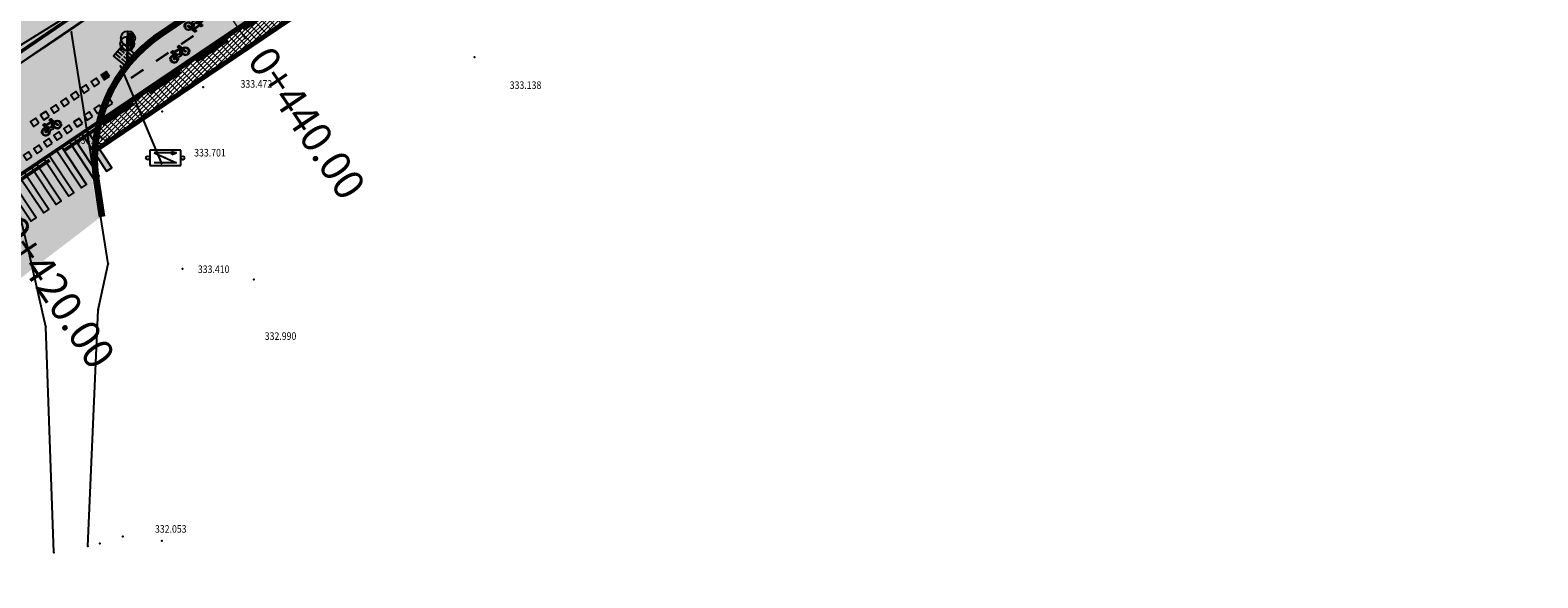
# Model space of a CAD drawing. Units: metres. Extents: x 468602 to 470657, y 559228 to 563453.
# Drawn here: x 469606 to 469706, y 559829 to 559865 of the extents above; entities that cross this region are included whole.
import ezdxf
from ezdxf.enums import TextEntityAlignment as Align

# ---------------------------------------------------------------- set-up
doc = ezdxf.new("R2010")
doc.units = ezdxf.units.M
doc.header["$PDSIZE"] = 0.1
doc.linetypes.add('DASHED', pattern=[0.75, 0.5, -0.25])
for name, color, linetype, lineweight in [('! IL-LES IL ACYY 4x16mmp pr.', 5, 'DASHED', 50), ('! IL-Profile T pr.', 250, 'Continuous', 50), ('AXDRUM3D', 8, 'Continuous', 9), ('CSD-2D-1-C.L.', 1, 'Continuous', 0), ('CSD-2D-1-RB1', 1, 'Continuous', 50), ('CSD-2D-1-RB2', 1, 'Continuous', 50), ('CSD-2D-1-REB', 1, 'Continuous', 50), ('HASURA CAROSABIL', 252, 'Continuous', 20), ('HASURA TROTUAR', 253, 'Continuous', 0), ('intabulare strada', 6, 'Continuous', 50), ('TEXT', 7, 'Continuous', 0)]:
    doc.layers.add(name, color=color, linetype=linetype, lineweight=lineweight)
for name, color, linetype in [('0_pnt_elevations', 5, 'Continuous'), ('AX_DRUM1', 8, 'Continuous'), ('DRUM_BETON1', 8, 'Continuous'), ('DRUM_PIATRA1', 2, 'Continuous'), ('gaiger', 1, 'Continuous'), ('INDICATOR_RUTIER', 4, 'Continuous'), ('marcaj', 255, 'Continuous'), ('MARCAJE TRECERI DE PIETONI', 7, 'Continuous'), ('PLATFORMA_BETON1', 1, 'Continuous'), ('POD1', 2, 'Continuous'), ('PUNCTE1', 3, 'Continuous'), ('SEMN_PANOU_ELECTRIC1', 7, 'Continuous'), ('SIM_BOL', 252, 'Continuous'), ('stalpisor', 7, 'Continuous')]:
    doc.layers.add(name, color=color, linetype=linetype)
doc.layers.add('ETERAAJUTOR', color=7, linetype='Continuous', true_color=0x86f9bd)
doc.layers.add('HASURA PISTA', color=7, linetype='Continuous', lineweight=0, true_color=0xff8080)
doc.styles.add('ROMANS', font='ROMANS.SHX')
pattern_1 = [(45, (-1722.59303, -4444.14235), (-0.134703841816, 0.134703841816), []), (315, (-1722.59303, -4444.14235), (0.26940768363, 0.26940768363), [])]

# ---------------------------------------------------------------- blocks, each defined once
blk = doc.blocks.new('SYM3-207')
for p, q in [((0, 85), (0, 90)), ((0, 80), (0, 85)), ((5, 80), (5, 85)), ((10, 85), (10, 80)), ((0, 75), (0, 80)), ((0, 70), (0, 75)), ((0, 65), (0, 70)), ((0, 60), (0, 65)), ((0, 55), (0, 60)), ((0, 55), (0, 50)), ((0, 50), (0, 45)), ((0, 40), (0, 45)), ((5, 75), (5, 80)), ((5, 70), (5, 75)), ((5, 65), (5, 70)), ((5, 60), (5, 65)), ((5, 55), (5, 60)), ((10, 80), (10, 75)), ((10, 75), (10, 70)), ((10, 70), (10, 65)), ((10, 65), (10, 60)), ((10, 60), (10, 55)), ((15, 75), (15, 80)), ((15, 70), (15, 75)), ((15, 65), (15, 70)), ((15, 60), (15, 65)), ((0, 35), (0, 40)), ((0, 30), (0, 35)), ((0, 25), (0, 30)), ((0, 20), (0, 25)), ((0, 15), (0, 20)), ((0, 10), (0, 15)), ((0, 5), (0, 10)), ((0, 0), (0, 5))]:
    blk.add_line(p, q)
blk.add_circle((0, 70), 20)
blk = doc.blocks.new('SYM3-54')
for p, q in [((100, 49), (-100, 49)), ((-100, 49), (-100, -49)), ((72, 32), (-72, 32)), ((-72, 32), (72, -32)), ((42, 22), (42, 42)), ((42, 42), (72, 32)), ((42, 22), (72, 32)), ((100, -49), (100, 49)), ((-100, -49), (100, -49)), ((72, -32), (-72, -32))]:
    blk.add_line(p, q)
for centre in [(-113, 0), (113, 0)]:
    blk.add_circle(centre, 12)
blk = doc.blocks.new('stalpisor')
at = {"layer": 'stalpisor', "linetype": 'Continuous'}
blk.add_circle((0, 0), 0.05, dxfattribs=at)
blk = doc.blocks.new('3_6')
at = {"layer": 'marcaj', "linetype": 'Continuous', "const_width": 0.15}
blk.add_lwpolyline([(0, 0), (3, 0)], dxfattribs=at)
blk = doc.blocks.new('1_1')
at = {"layer": 'marcaj', "linetype": 'Continuous', "const_width": 0.15}
blk.add_lwpolyline([(0, 0), (1, 0)], dxfattribs=at)
blk = doc.blocks.new('BIKE')
at = {"layer": 'MARCAJE TRECERI DE PIETONI', "linetype": 'Continuous'}
h = blk.add_hatch(color=255, dxfattribs=at)
h.paths.add_polyline_path([(0.435, 0.169, 0.625443), (0.528, 0.312), (0.771, 0.568), (0.79, 0.506, 20.73438), (0.839, 0.521), (0.748, 0.809), (0.629, 0.809), (0.629, 0.759), (0.711, 0.759), (0.748, 0.642), (0.177, 0.642), (0.177, 0.699), (0.236, 0.699), (0.236, 0.75), (0.086, 0.75), (0.086, 0.699), (0.126, 0.699), (0.126, 0.632), (0.077, 0.515, 2.455498), (0.253, 0.192)])
h.paths.add_polyline_path([(0.255, 0.33, 0.209102), (0.124, 0.496), (0.155, 0.569), (0.349, 0.34)], flags=16)
h.paths.add_polyline_path([(0.399, 0.345), (0.183, 0.6), (0.744, 0.6), (0.492, 0.336, 0.169061), (0.437, 0.349)], flags=16)
h.paths.add_polyline_path([(0.213, 0.325), (0.044, 0.308), (0.106, 0.458, -0.199425)], flags=16)
h.paths.add_polyline_path([(0.211, 0.197, -2.391973), (0.063, 0.476), (-0.009, 0.302, 0.887163), (0, 0.224)], flags=16)
h.paths.add_polyline_path([(0.805, 0.467), (0.861, 0.287, 3.106685), (0.905, 0.301), (0.849, 0.481, -19.090475)], flags=16)
at = {"layer": 'MARCAJE TRECERI DE PIETONI', "color": 255, "linetype": 'Continuous'}
for points in [[(0.077, 0.515), (0.126, 0.632), (0.126, 0.699), (0.086, 0.699), (0.086, 0.75), (0.236, 0.75), (0.236, 0.699), (0.177, 0.699), (0.177, 0.642), (0.748, 0.642), (0.711, 0.759), (0.629, 0.759), (0.629, 0.809), (0.748, 0.809), (0.839, 0.521, -20.73438), (0.79, 0.506), (0.771, 0.568), (0.528, 0.312, -0.625443), (0.435, 0.169), (0.253, 0.192, -2.455498)], [(0.211, 0.197), (0, 0.224, -0.887163), (-0.009, 0.302), (0.063, 0.476, 2.391973)], [(0.213, 0.325, 0.199425), (0.106, 0.458), (0.044, 0.308)], [(0.349, 0.34), (0.155, 0.569), (0.124, 0.496, -0.209102), (0.255, 0.33)], [(0.437, 0.349, -0.169061), (0.492, 0.336), (0.744, 0.6), (0.183, 0.6), (0.399, 0.345)], [(0.849, 0.481), (0.905, 0.301, -3.106685), (0.861, 0.287), (0.805, 0.467, 19.090475)]]:
    blk.add_lwpolyline(points, format="xyb", close=True, dxfattribs=at)
blk = doc.blocks.new('$GS')
at = {"layer": 'gaiger'}
for p, q in [((-1, -1.04), (-1, 0.96)), ((-1, 0.96), (1, 0.96)), ((-0.62, 0.06), (-0.62, 0.84)), ((-0.21, 0.06), (-0.21, 0.84)), ((0.19, 0.06), (0.19, 0.84)), ((0.59, 0.06), (0.59, 0.84)), ((1, 0.96), (1, -1.04)), ((1, -1.04), (-1, -1.04)), ((-0.62, -0.91), (-0.62, -0.14)), ((-0.21, -0.91), (-0.21, -0.14)), ((0.19, -0.91), (0.19, -0.14)), ((0.59, -0.91), (0.59, -0.14)), ((1, -0.03), (1, -0.96))]:
    blk.add_line(p, q, dxfattribs=at)

msp = doc.modelspace()

# ---------------------------------------------------------------- hatches: boundary and pattern name
at = {"layer": 'HASURA CAROSABIL', "linetype": 'Continuous', "lineweight": 20, "transparency": 33554623}
h = msp.add_hatch(color=256, dxfattribs=at)
h.paths.add_polyline_path([(469647.1552, 559886.91114), (469668.80668, 559899.70925), (469680.46239, 559907.57299, -0.46642813), (469695.19185, 559903.34798), (469701.13716, 559889.98429), (469712.9017, 559867.23636), (469719.29316, 559870.07757), (469709.96228, 559893.51913), (469706.40092, 559901.52426, -0.20846043), (469710.16931, 559914.04879), (469710.1693, 559914.04878, 0.15543418), (469715.92133, 559924.39524), (469715.92133, 559924.39524, -0.06416432), (469720.76566, 559934.16116), (469733.8795, 559943.00865), (469753.7304, 559959.9637), (469781.02714, 559979.95026, -0.01118966), (469795.46537, 559990.03347), (469810.92094, 560000.32043, -0.0166713), (469811.17608, 560000.47823, -0.3885875), (469817.10566, 559999.14799), (469817.39008, 559998.74005), (469823.2187, 560002.61948), (469823.04548, 560002.86793, -0.40107086), (469823.99946, 560009.01324, -0.0166713), (469824.24352, 560009.1877), (469853.39401, 560028.58975, -0.0166713), (469853.64916, 560028.74756, -0.38897309), (469859.58217, 560027.41237), (469859.8626, 560027.00901), (469865.69106, 560030.88833), (469864.05846, 560033.23665, -0.39103435), (469864.43171, 560035.92424, -0.02501564), (469864.59245, 560036.04324), (469864.97795, 560036.29982, -0.01443677), (469865.27175, 560036.48335, -0.37592955), (469873.03512, 560034.99302), (469878.24828, 560038.41897, -0.37913741), (469879.76768, 560046.22824, -0.01443646), (469880.0486, 560046.43091), (469898.4987, 560058.94812), (469941.53662, 560087.52606), (470002.57337, 560128.29899), (470064.94608, 560169.81509), (470212.61554, 560268.5152), (470205.3622, 560279.30363), (470057.72212, 560180.62316), (469995.35224, 560139.10895), (469934.34538, 560098.35594), (469920.85566, 560089.39852, -0.01443676), (469920.56167, 560089.21531, -0.4014216), (469912.49267, 560091.14755), (469909.41239, 560088.26914, -0.36817194), (469907.70405, 560080.67762, -0.01443676), (469907.42112, 560080.47775), (469891.30747, 560069.77799), (469885.82962, 560066.06166), (469882.88876, 560070.4091), (469828.97127, 560035.65981), (469832.10467, 560030.03618), (469788.26239, 560000.85554, 0.01118966), (469773.34717, 559990.43921), (469746.04474, 559970.44848), (469724.65131, 559956.68676), (469711.94903, 559948.11693), (469711.94903, 559948.11693, -0.07296484), (469700.79692, 559947.33731), (469700.79692, 559947.33731, 0.01724187), (469699.47221, 559947.56693), (469699.47222, 559947.56693, -0.11388733), (469690.13962, 559952.67247), (469684.55433, 559964.02915), (469672.35591, 559984.65243), (469666.69355, 559981.86767), (469676.05234, 559959.79019), (469680.90243, 559949.9284, -0.03355274), (469681.13883, 559946.40959, -0.09018219), (469679.45472, 559937.14827), (469679.45472, 559937.14827, 0.06882345), (469677.69095, 559932.10486), (469677.69095, 559932.10486, -0.0635605), (469672.84662, 559922.33893), (469657.55036, 559912.01904), (469657.55036, 559912.01904, -0.01443677), (469657.25772, 559911.83367), (469657.25772, 559911.83367, -0.42163413), (469648.95968, 559914.06116), (469646.93081, 559909.35139, -0.33682259), (469645.5565, 559902.22256, -0.01443526), (469645.29196, 559901.99897), (469639.86795, 559897.67666), (469592.86892, 559865.96791, -0.0144887), (469573.60628, 559853.76888), (469573.60628, 559853.76888, -0.46800761), (469557.68026, 559859.40044), (469550.79923, 559854.65696, -0.32275575), (469540.60188, 559836.24638), (469540.60188, 559836.24638, -0.00489069), (469533.60739, 559833.03186), (469484.6121, 559811.09243, -0.01581533), (469484.31954, 559810.97239, -0.42311658), (469477.83436, 559814.04764), (469473.79681, 559811.2301, -0.36972452), (469471.39444, 559805.1847, -0.01581532), (469471.11006, 559805.0464), (469426.98885, 559785.28952, -0.0158153), (469426.69629, 559785.16948, -0.47413698), (469420.00738, 559789.06828), (469415.58711, 559786.74699), (469416.46797, 559781.62152, -0.95672905), (469413.95928, 559781.07521), (469413.69458, 559782.07572), (469407.66679, 559779.37655), (469407.66609, 559779.37637, -0.11891076), (469407.68985, 559777.96954, -0.14162473), (469406.88934, 559776.50837, -0.07150547), (469406.20738, 559775.99482), (469406.20738, 559775.99482, -0.02042087), (469405.9881, 559775.88567), (469349.93411, 559750.78546), (469349.93411, 559750.78546, -0.01336539), (469349.58866, 559750.64173), (469349.58866, 559750.64173, -0.38423261), (469340.83548, 559753.99782), (469336.38222, 559751.61254, -0.11802189), (469337.03257, 559748.89568, -0.28000193), (469333.79662, 559743.57027, -0.0144367), (469333.48468, 559743.41963), (469333.00869, 559743.20649, -0.02501553), (469332.82229, 559743.13398, -0.34799681), (469330.48859, 559743.9827), (469325.75414, 559751.66662), (469293.65269, 559739.10633), (469295.15953, 559730.58899, -0.32750002), (469292.54458, 559725.28282, -0.01581534), (469292.2596, 559725.14575), (469270.14315, 559715.35717), (469224.01685, 559694.50508, -0.01443673), (469223.69721, 559694.37155), (469223.69721, 559694.37155, -0.12054769), (469220.86843, 559694.01067), (469215.12576, 559691.41792), (469220.81048, 559678.32537), (469220.81046, 559678.32542), (469222.00973, 559678.86853, -0.28647739), (469231.45683, 559677.60678), (469249.65724, 559686.46885, -0.31218528), (469253.38862, 559693.50567, -0.01336532), (469253.72532, 559693.66886), (469275.40456, 559703.46947), (469311.3389, 559719.37374, -0.01581534), (469311.63197, 559719.49252, -0.38628917), (469317.86542, 559716.97499), (469327.75089, 559721.10097, -0.39944667), (469329.98867, 559727.61706), (469329.98867, 559727.61706, -0.01581534), (469330.27365, 559727.75413), (469333.36298, 559729.12144), (469538.92027, 559821.16707), (469538.92027, 559821.16707, 0.03842676), (469593.73764, 559850.95941), (469593.73764, 559850.95941, -0.54421655), (469602.92979, 559846.83081), (469610.9587, 559852.96914, -0.27958792), (469613.33904, 559863.8552, -0.03892208), (469614.51178, 559864.87561, -0.01118174), (469614.87683, 559865.13396)])
h.paths.add_polyline_path([(469688.80614, 559928.25005, 1), (469704.80614, 559928.25005, 1)], flags=16)
at = {"layer": 'HASURA PISTA', "linetype": 'Continuous', "lineweight": 20, "transparency": 33554623}
msp.add_hatch(color=11, dxfattribs=at).paths.add_polyline_path([(469695.00912, 559903.26668, 0.46642813), (469680.57425, 559907.40719), (469668.91359, 559899.54012), (469647.2621, 559886.74201), (469614.98868, 559864.96816, 0.18067497), (469611.00483, 559859.38525), (469648.54501, 559884.71241), (469670.19649, 559897.51051), (469681.91653, 559905.41765, -0.46642813), (469692.81633, 559902.29114), (469695.00028, 559897.38212), (469697.19307, 559898.35766)])
at = {"layer": 'HASURA TROTUAR', "linetype": 'Continuous', "lineweight": 20, "transparency": 33554623}
h = msp.add_hatch(dxfattribs=at)
h.set_pattern_fill('CONC_PRECAST', color=252, scale=0.05, style=0)
h.set_pattern_definition(pattern_1)
h.paths.add_polyline_path([(469648.59582, 559884.62606), (469610.96676, 559859.23893, 0.04540245), (469610.6906, 559857.48441), (469649.29336, 559883.52847), (469670.94485, 559896.32658), (469682.69953, 559904.25708), (469682.69953, 559904.25708, -0.46642813), (469691.5372, 559901.72208), (469693.72116, 559896.81305), (469694.90892, 559897.34147), (469692.72496, 559902.25049, 0.46642813), (469681.97246, 559905.33475), (469670.24995, 559897.42595)])
h = msp.add_hatch(dxfattribs=at)
h.set_pattern_fill('CONC_PRECAST', color=252, scale=0.05, style=0)
h.set_pattern_definition(pattern_1)
h.paths.add_polyline_path([(469647.18189, 559905.29405), (469639.03859, 559898.80595), (469592.08592, 559867.12848, -0.0176836), (469568.56759, 559852.44395), (469568.56759, 559852.44395, 0.12116486), (469573.50421, 559853.94088, 0.0144887), (469592.75706, 559866.13371), (469639.74951, 559897.83802), (469645.16732, 559902.15538, 0.16514188)])
at = {"layer": 'marcaj', "linetype": 'Continuous'}
for points in [[(469618.18612, 559865.14189), (469616.94547, 559864.34413), (469616.98604, 559864.28104), (469617.13323, 559864.37569), (469617.13324, 559864.37568), (469617.55383, 559864.64611), (469617.55379, 559864.64612), (469618.22668, 559865.07881), (469618.30781, 559864.95264), (469619.06854, 559865.66473), (469618.10499, 559865.26806)], [(469615.23191, 559864.33382), (469616.46335, 559865.14572), (469616.42207, 559865.20833), (469616.27597, 559865.11201), (469616.27596, 559865.11202), (469615.85848, 559864.8368), (469615.85853, 559864.83679), (469615.19063, 559864.39644), (469615.10806, 559864.52167), (469614.35552, 559863.80093), (469615.31448, 559864.20859)], [(469611.54515, 559862.2636), (469611.32436, 559862.59715), (469610.99082, 559862.37636), (469611.21161, 559862.04282)], [(469609.70234, 559858.5039), (469611.35825, 559856.0023), (469611.69179, 559856.22309), (469610.03588, 559858.72469)], [(469608.03461, 559857.39996), (469609.69052, 559854.89837), (469610.02406, 559855.11915), (469608.36816, 559857.62075)], [(469608.86847, 559857.95193), (469610.52438, 559855.45034), (469610.85793, 559855.67112), (469609.20202, 559858.17272)], [(469606.36688, 559856.29602), (469608.02279, 559853.79443), (469608.35634, 559854.01521), (469606.70043, 559856.51681)], [(469607.20075, 559856.84799), (469608.85665, 559854.3464), (469609.1902, 559854.56718), (469607.53429, 559857.06878)], [(469605.53302, 559855.74405), (469607.18893, 559853.24246), (469607.52247, 559853.46324), (469605.86656, 559855.96484)], [(469604.69915, 559855.19208), (469606.35506, 559852.69049), (469606.68861, 559852.91127), (469605.0327, 559855.41287)]]:
    msp.add_hatch(color=256, dxfattribs=at).paths.add_polyline_path(points)
h = msp.add_hatch(color=256, dxfattribs=at)
h.paths.add_polyline_path([(469609.54388, 559860.93888), (469609.32309, 559861.27242), (469608.98955, 559861.05163), (469609.21033, 559860.71809)])
h.paths.add_polyline_path([(469608.87679, 559860.4973), (469608.656, 559860.83085), (469608.32245, 559860.61006), (469608.54324, 559860.27651)])
h.paths.add_polyline_path([(469608.2097, 559860.05573), (469607.98891, 559860.38927), (469607.65536, 559860.16848), (469607.87615, 559859.83494)])
h.paths.add_polyline_path([(469607.5426, 559859.61415), (469607.32182, 559859.94769), (469606.98827, 559859.72691), (469607.20906, 559859.39336)])
h.paths.add_polyline_path([(469606.87551, 559859.17257), (469606.65473, 559859.50612), (469606.32118, 559859.28533), (469606.54197, 559858.95179)])
h.paths.add_polyline_path([(469606.20842, 559858.731), (469605.98763, 559859.06454), (469605.65409, 559858.84376), (469605.87488, 559858.51021)])
h.paths.add_polyline_path([(469605.54133, 559858.28942), (469605.32054, 559858.62297), (469604.987, 559858.40218), (469605.20779, 559858.06863)])
h.paths.add_polyline_path([(469606.41462, 559856.94829), (469606.19383, 559857.28184), (469605.86029, 559857.06105), (469606.08108, 559856.72751)])
h.paths.add_polyline_path([(469607.08171, 559857.38987), (469606.86092, 559857.72342), (469606.52738, 559857.50263), (469606.74817, 559857.16908)])
h.paths.add_polyline_path([(469607.7488, 559857.83145), (469607.52802, 559858.16499), (469607.19447, 559857.9442), (469607.41526, 559857.61066)])
h.paths.add_polyline_path([(469608.41589, 559858.27302), (469608.19511, 559858.60657), (469607.86156, 559858.38578), (469608.08235, 559858.05223)])
h.paths.add_polyline_path([(469609.08299, 559858.7146), (469608.8622, 559859.04814), (469608.52865, 559858.82736), (469608.74944, 559858.49381)])
h.paths.add_polyline_path([(469609.75008, 559859.15617), (469609.52929, 559859.48972), (469609.19574, 559859.26893), (469609.41653, 559858.93539)])
h.paths.add_polyline_path([(469610.41717, 559859.59775), (469610.19638, 559859.9313), (469609.88846, 559859.72747), (469609.90005, 559859.65428), (469610.08362, 559859.37696)])
h.paths.add_polyline_path([(469610.86347, 559860.37287), (469610.52993, 559860.15208), (469610.75071, 559859.81854), (469610.96831, 559859.96257, -0.00440094), (469611.02467, 559860.12934)])
h.paths.add_polyline_path([(469610.21097, 559861.38045), (469609.99018, 559861.714), (469609.65664, 559861.49321), (469609.87742, 559861.15966)])
h.paths.add_polyline_path([(469610.87806, 559861.82203), (469610.65727, 559862.15557), (469610.32373, 559861.93479), (469610.54452, 559861.60124)])
h.paths.add_polyline_path([(469611.75135, 559860.4809), (469611.53056, 559860.81445), (469611.50138, 559860.79513, 0.01123411), (469611.33296, 559860.38829), (469611.41781, 559860.26011)])
h.paths.add_polyline_path([(469611.2, 559860.59563, 0.00010837), (469611.19837, 559860.59161), (469611.33296, 559860.38829, -0.01123411), (469611.50138, 559860.79513)])
h.paths.add_polyline_path([(469611.08426, 559860.03933), (469611.02467, 559860.12934, 0.00440094), (469610.96831, 559859.96257)])
h.paths.add_polyline_path([(469605.74753, 559856.50672), (469605.52674, 559856.84026), (469605.1932, 559856.61948), (469605.41398, 559856.28593)])
h.paths.add_polyline_path([(469604.87424, 559857.84785), (469604.65345, 559858.18139), (469604.41471, 559858.02336), (469604.49349, 559857.69838), (469604.54069, 559857.62706)])
h.paths.add_polyline_path([(469604.31991, 559857.9606), (469604.49349, 559857.69838), (469604.41471, 559858.02336)])
h.paths.add_polyline_path([(469604.20715, 559857.40627), (469603.98636, 559857.73982), (469603.65282, 559857.51903), (469603.8736, 559857.18548)])
h.paths.add_polyline_path([(469603.54006, 559856.96469), (469603.31927, 559857.29824), (469602.98572, 559857.07745), (469603.20651, 559856.74391)])
h.paths.add_polyline_path([(469602.87297, 559856.52312), (469602.65218, 559856.85666), (469602.31863, 559856.63588), (469602.53942, 559856.30233)])
h.paths.add_polyline_path([(469603.74626, 559855.18199), (469603.52547, 559855.51554), (469603.19192, 559855.29475), (469603.41271, 559854.9612)])
h.paths.add_polyline_path([(469604.41335, 559855.62357), (469604.19256, 559855.95711), (469603.85901, 559855.73632), (469604.0798, 559855.40278)])
h.paths.add_polyline_path([(469604.5261, 559856.1779), (469604.74689, 559855.84436), (469604.91581, 559855.95617), (469604.81561, 559856.36953)])
h.paths.add_polyline_path([(469605.08044, 559856.06514), (469604.85965, 559856.39869), (469604.81561, 559856.36953), (469604.91581, 559855.95617)])
h.paths.add_polyline_path([(469603.07916, 559854.74042), (469602.85838, 559855.07396), (469602.52483, 559854.85317), (469602.74562, 559854.51963)])
h.paths.add_polyline_path([(469602.20587, 559856.08154), (469601.98509, 559856.41509), (469601.65154, 559856.1943), (469601.87233, 559855.86075)])
h.paths.add_polyline_path([(469601.53878, 559855.63997), (469601.318, 559855.97351), (469600.98672, 559855.75423), (469600.98882, 559855.74612), (469601.20524, 559855.41918)])
h.paths.add_polyline_path([(469600.87169, 559855.19839), (469600.6509, 559855.53194), (469600.31736, 559855.31115), (469600.53815, 559854.9776)])
h.paths.add_polyline_path([(469600.21442, 559854.74226), (469599.99363, 559855.0758), (469599.66009, 559854.85502), (469599.88088, 559854.52147)])
h.paths.add_polyline_path([(469597.54606, 559852.97595), (469597.32527, 559853.3095), (469596.99172, 559853.08871), (469597.21251, 559852.75517)])
h.paths.add_polyline_path([(469598.21315, 559853.41753), (469597.99236, 559853.75108), (469597.65881, 559853.53029), (469597.8796, 559853.19674)])
h.paths.add_polyline_path([(469598.88024, 559853.85911), (469598.65945, 559854.19265), (469598.32591, 559853.97186), (469598.54669, 559853.63832)])
h.paths.add_polyline_path([(469599.54733, 559854.30068), (469599.32654, 559854.63423), (469598.993, 559854.41344), (469599.21379, 559854.07989)])
h.paths.add_polyline_path([(469599.75353, 559852.51798), (469599.53274, 559852.85153), (469599.1992, 559852.63074), (469599.41998, 559852.29719)])
h.paths.add_polyline_path([(469600.42062, 559852.95956), (469600.19983, 559853.2931), (469599.86629, 559853.07231), (469600.08707, 559852.73877)])
h.paths.add_polyline_path([(469601.08771, 559853.40113), (469600.86692, 559853.73468), (469600.53338, 559853.51389), (469600.75417, 559853.18034)])
h.paths.add_polyline_path([(469599.08644, 559852.0764), (469598.86565, 559852.40995), (469598.5321, 559852.18916), (469598.75289, 559851.85562)])
h.paths.add_polyline_path([(469598.58317, 559851.3222), (469601.3427, 559851.3222), (469601.3427, 559852.0722), (469598.58317, 559852.0722)], flags=9)
h.paths.add_polyline_path([(469602.41207, 559854.29884), (469602.19129, 559854.63239), (469601.85774, 559854.4116), (469602.07853, 559854.07805)])
h.paths.add_polyline_path([(469601.74498, 559853.85726), (469601.52419, 559854.19081), (469601.41124, 559854.11604), (469601.51734, 559853.70658)])
h.paths.add_polyline_path([(469601.19065, 559853.97002), (469601.41144, 559853.63648), (469601.51734, 559853.70658), (469601.41124, 559854.11604)])
h.paths.add_polyline_path([(469598.41935, 559851.63483), (469598.32707, 559851.77423, 0.01379134), (469598.00245, 559851.83856), (469597.86501, 559851.74759), (469597.93115, 559851.64767, -0.01716847), (469598.32173, 559851.57021)])
h.paths.add_polyline_path([(469598.19856, 559851.96837), (469598.00245, 559851.83856, -0.01379134), (469598.32707, 559851.77423)])
h.paths.add_polyline_path([(469598.0858, 559851.41404), (469598.32173, 559851.57021, 0.01716847), (469597.93115, 559851.64767)])

# ---------------------------------------------------------------- linework, layer by layer
at = {"layer": '! IL-LES IL ACYY 4x16mmp pr.', "ltscale": 5}
msp.add_lwpolyline([(469222.62854, 559677.50212), (469250.78189, 559690.47257), (469276.09801, 559701.91732), (469315.03069, 559719.14864), (469327.95792, 559724.87014), (469334.05398, 559727.56821), (469539.61504, 559819.61552, 0.01952758), (469568.17375, 559833.76707), (469573.12466, 559835.13411, 0.01873322), (469599.28835, 559851.13167), (469611.07861, 559859.07313), (469648.70273, 559884.45692), (469670.35686, 559897.25681), (469674.23104, 559899.8706), (469661.90582, 559918.13916)], format="xyb", dxfattribs=at)
at = {"layer": '! IL-Profile T pr.'}
msp.add_lwpolyline([(469597.98462, 559850.61524), (469611.66975, 559859.83301)], dxfattribs=at)
for p in [(469609.022, 559865.199, 334.385), (469613.101, 559864.685, 334.225), (469635.706, 559863.539, 333.138), (469612.285, 559862.951, 334.216), (469612.719, 559862.777, 334.023), (469612.765, 559863.148, 334.025), (469617.745, 559861.562, 333.472), (469615.031, 559859.938, 333.701), (469614.998, 559856.506, 333.688), (469615.236, 559856.879, 333.6), (469611.449, 559849.873, 333.428), (469616.386, 559849.55, 333.41), (469621.104, 559848.833, 332.99), (469610.794, 559846.832, 333.195), (469607.34, 559845.705, 333.265), (469612.427, 559831.842, 332.053), (469615.012, 559831.548, 332.267), (469607.858, 559830.794, 332.007), (469610.121, 559831.195, 331.742), (469610.913, 559831.375, 331.643)]:
    msp.add_point(p)
at = {"layer": 'AX_DRUM1'}
msp.add_polyline3d([(469607.858, 559830.794, 332.007), (469607.34, 559845.705, 333.265), (469606.268, 559850.378, 333.63), (469603.187, 559863.088, 334.553), (469601.327, 559866.606, 334.664)], dxfattribs=at)
at = {"layer": 'AXDRUM3D', "linetype": 'Continuous'}
msp.add_polyline3d([(469607.858, 559830.794, 332.007), (469607.34, 559845.705, 333.265), (469606.268, 559850.378, 333.63), (469603.187, 559863.088, 334.553), (469601.327, 559866.606, 334.664)], dxfattribs=at)
at = {"layer": 'CSD-2D-1-C.L.', "flags": 128}
msp.add_lwpolyline([(469219.1919, 559681.89826), (469273.99886, 559706.67479), (469331.95239, 559732.32461), (469537.48988, 559824.36143, 0.04315434), (469598.18211, 559858.09264), (469645.42951, 559889.96896)], format="xyb", dxfattribs=at)
at = {"layer": 'CSD-2D-1-RB1', "flags": 128}
msp.add_lwpolyline([(469614.51178, 559864.87561), (469647.16054, 559886.90269)], dxfattribs=at)
at = {"layer": 'CSD-2D-1-RB2', "flags": 128}
msp.add_lwpolyline([(469610.96676, 559859.23893), (469648.59582, 559884.62606), (469670.24995, 559897.42595), (469681.97246, 559905.33475, -0.46642813), (469692.72496, 559902.25049), (469694.90892, 559897.34147)], format="xyb", dxfattribs=at)
for points in [[(469611.00089, 559859.37053), (469648.54771, 559884.70217), (469670.20184, 559897.50206), (469681.92212, 559905.40936)], [(469611.00483, 559859.38525), (469648.54501, 559884.71241), (469670.19649, 559897.51051), (469681.91653, 559905.41765)], [(469610.68318, 559857.35878), (469649.34682, 559883.4439), (469670.99831, 559896.24201), (469682.75546, 559904.17418)], [(469610.68978, 559857.4718), (469649.29871, 559883.52001), (469670.9502, 559896.31812), (469682.70512, 559904.24879)], [(469610.6906, 559857.48441), (469649.29336, 559883.52847), (469670.94485, 559896.32658), (469682.69953, 559904.25708)], [(469614.98868, 559864.96816), (469647.2621, 559886.74201)]]:
    msp.add_lwpolyline(points, dxfattribs=at)
at = {"layer": 'CSD-2D-1-REB'}
for p, q in [((469614.87683, 559865.13396), (469647.1552, 559886.91114)), ((469610.95831, 559852.97162, 333.62149), (469610.59274, 559855.2801)), ((469611.15584, 559853.00291, 333.6203), (469610.79028, 559855.31139, -0.00119))]:
    msp.add_line(p, q, dxfattribs=at)
for radius in [10, 9.99, 9.8]:
    msp.add_arc((469620.46966, 559856.84419), radius, 124.0062847, 188.9985414, dxfattribs=at)
at = {"layer": 'DRUM_BETON1'}
msp.add_polyline3d([(469610.794, 559846.832, 333.195), (469611.449, 559849.873, 333.428), (469609.022, 559865.199, 334.385)], dxfattribs=at)
at = {"layer": 'DRUM_PIATRA1', "color": 8}
msp.add_polyline3d([(469610.121, 559831.195, 331.742), (469610.794, 559846.832, 333.195)], dxfattribs=at)
at = {"layer": 'ETERAAJUTOR', "linetype": 'Continuous'}
msp.add_polyline3d([(469592.733, 559855.082, 0), (469613.26253, 559869.09858, 0), (469626.366, 559878.045, 0), (469645.891, 559891.237, 0), (469665.416, 559904.429, 0), (469687.156, 559919.253, 0), (469750.58, 559961.357, 0), (469798.464, 559992.857, 0), (469811.75, 560001.742, 0), (469841.461, 560021.319, 0), (469857.089, 560031.682, 0), (469875.873, 560044.136, 0)], dxfattribs=at)
at = {"layer": 'INDICATOR_RUTIER'}
for p in [(469612.719, 559862.777, 334.023), (469612.719, 559862.777, 334.023), (469612.765, 559863.148, 334.025), (469612.765, 559863.148, 334.025)]:
    msp.add_point(p, dxfattribs=at)
at = {"layer": 'intabulare strada'}
msp.add_lwpolyline([(469864.78, 560036.945), (469857.089, 560031.682), (469841.461, 560021.319), (469839.822, 560020.242), (469834.828, 560016.974), (469833.298, 560015.94), (469811.75, 560001.742), (469810.167, 560000.557), (469805.208, 559997.407), (469803.491, 559996.254), (469798.464, 559992.857), (469750.58, 559961.357), (469744.532, 559957.252), (469705.979, 559931.813), (469687.156, 559919.253), (469665.416, 559904.429), (469626.366, 559878.045), (469592.733, 559855.082)], dxfattribs=at)
at = {"layer": 'marcaj', "linetype": 'Continuous'}
for points in [[(469611.54515, 559862.2636), (469611.32436, 559862.59715), (469610.99082, 559862.37636), (469611.21161, 559862.04282), (469611.54515, 559862.2636)], [(469610.21097, 559861.38045), (469609.99018, 559861.714), (469609.65664, 559861.49321), (469609.87742, 559861.15966), (469610.21097, 559861.38045)], [(469610.87806, 559861.82203), (469610.65727, 559862.15557), (469610.32373, 559861.93479), (469610.54452, 559861.60124), (469610.87806, 559861.82203)], [(469608.87679, 559860.4973), (469608.656, 559860.83085), (469608.32245, 559860.61006), (469608.54324, 559860.27651), (469608.87679, 559860.4973)], [(469609.54388, 559860.93888), (469609.32309, 559861.27242), (469608.98955, 559861.05163), (469609.21033, 559860.71809), (469609.54388, 559860.93888)], [(469611.75135, 559860.4809), (469611.53056, 559860.81445), (469611.19702, 559860.59366), (469611.41781, 559860.26011), (469611.75135, 559860.4809)], [(469606.87551, 559859.17257), (469606.65473, 559859.50612), (469606.32118, 559859.28533), (469606.54197, 559858.95179), (469606.87551, 559859.17257)], [(469607.5426, 559859.61415), (469607.32182, 559859.94769), (469606.98827, 559859.72691), (469607.20906, 559859.39336), (469607.5426, 559859.61415)], [(469608.2097, 559860.05573), (469607.98891, 559860.38927), (469607.65536, 559860.16848), (469607.87615, 559859.83494), (469608.2097, 559860.05573)], [(469609.75008, 559859.15617), (469609.52929, 559859.48972), (469609.19574, 559859.26893), (469609.41653, 559858.93539), (469609.75008, 559859.15617)], [(469610.41717, 559859.59775), (469610.19638, 559859.9313), (469609.86283, 559859.71051), (469610.08362, 559859.37696), (469610.41717, 559859.59775)], [(469611.08426, 559860.03933), (469610.86347, 559860.37287), (469610.52993, 559860.15208), (469610.75071, 559859.81854), (469611.08426, 559860.03933)], [(469608.41589, 559858.27302), (469608.19511, 559858.60657), (469607.86156, 559858.38578), (469608.08235, 559858.05223), (469608.41589, 559858.27302)], [(469609.08299, 559858.7146), (469608.8622, 559859.04814), (469608.52865, 559858.82736), (469608.74944, 559858.49381), (469609.08299, 559858.7146)], [(469607.08171, 559857.38987), (469606.86092, 559857.72342), (469606.52738, 559857.50263), (469606.74817, 559857.16908), (469607.08171, 559857.38987)], [(469607.7488, 559857.83145), (469607.52802, 559858.16499), (469607.19447, 559857.9442), (469607.41526, 559857.61066), (469607.7488, 559857.83145)], [(469606.41462, 559856.94829), (469606.19383, 559857.28184), (469605.86029, 559857.06105), (469606.08108, 559856.72751), (469606.41462, 559856.94829)]]:
    msp.add_lwpolyline(points, dxfattribs=at)
for points in [[(469609.70234, 559858.5039), (469611.35825, 559856.0023), (469611.69179, 559856.22309), (469610.03588, 559858.72469)], [(469608.03461, 559857.39996), (469609.69052, 559854.89837), (469610.02406, 559855.11915), (469608.36816, 559857.62075)], [(469608.86847, 559857.95193), (469610.52438, 559855.45034), (469610.85793, 559855.67112), (469609.20202, 559858.17272)], [(469606.36688, 559856.29602), (469608.02279, 559853.79443), (469608.35634, 559854.01521), (469606.70043, 559856.51681)], [(469607.20075, 559856.84799), (469608.85665, 559854.3464), (469609.1902, 559854.56718), (469607.53429, 559857.06878)], [(469605.53302, 559855.74405), (469607.18893, 559853.24246), (469607.52247, 559853.46324), (469605.86656, 559855.96484)], [(469604.69915, 559855.19208), (469606.35506, 559852.69049), (469606.68861, 559852.91127), (469605.0327, 559855.41287)]]:
    msp.add_lwpolyline(points, close=True, dxfattribs=at)
at = {"layer": 'PLATFORMA_BETON1', "color": 252}
msp.add_polyline3d([(469612.285, 559862.951, 334.216), (469614.998, 559856.506, 333.688)], dxfattribs=at)
at = {"layer": 'POD1', "color": 252}
for points in [[(469599.293, 559860.399, 334.637), (469609.311, 559866.594, 334.381)], [(469609.8, 559865.979, 334.363), (469599.922, 559859.259, 334.542)]]:
    msp.add_polyline3d(points, dxfattribs=at)
at = {"layer": 'PUNCTE1'}
for p in [(469613.101, 559864.685, 334.225), (469635.706, 559863.539, 333.138), (469617.745, 559861.562, 333.472), (469615.031, 559859.938, 333.701), (469616.386, 559849.55, 333.41), (469621.104, 559848.833, 332.99), (469612.427, 559831.842, 332.053), (469615.012, 559831.548, 332.267), (469610.913, 559831.375, 331.643)]:
    msp.add_point(p, dxfattribs=at)
at = {"layer": 'SEMN_PANOU_ELECTRIC1'}
msp.add_point((469615.236, 559856.879, 333.6), dxfattribs=at)
msp.add_point((469615.236, 559856.879, 333.6), dxfattribs=at)
at = {"layer": 'TEXT'}
msp.add_line((469614.95597, 559873.02835), (469620.54881, 559864.73859), dxfattribs=at)

# ---------------------------------------------------------------- block references
at = {"linetype": 'Continuous', "xscale": 2, "yscale": 2, "zscale": 2, "rotation": 34.00628466123036}
msp.add_blockref('stalpisor', (469614.52658, 559864.76655), dxfattribs=at)
at = {"layer": 'gaiger', "color": 8, "lineweight": -3, "xscale": 0.4999999999909921, "yscale": 0.4999999999909921, "zscale": 0.4999999999909921, "rotation": 49.2151282293322}
msp.add_blockref('$GS', (469612.50861, 559863.70008), dxfattribs=at)
at = {"layer": 'marcaj', "linetype": 'Continuous'}
for name, p, rotation in [('3_6', (469607.09496, 559864.10586), 34.00628466130214), ('1_1', (469617.11021, 559864.95192), 214.006284661263), ('1_1', (469615.45226, 559863.83335), 214.006284661263), ('1_1', (469613.79431, 559862.71479), 214.006284661263)]:
    msp.add_blockref(name, p, dxfattribs=dict(at, rotation=rotation))
at = {"layer": 'MARCAJE TRECERI DE PIETONI', "linetype": 'Continuous'}
for p, rotation in [((469617.35812, 559866.3081), 214.2610351336182), ((469615.98003, 559863.20972), 34.21914215949005), ((469607.47507, 559858.37852), 32.31033572674347)]:
    msp.add_blockref('BIKE', p, dxfattribs=dict(at, rotation=rotation))
at = {"layer": 'SIM_BOL', "xscale": 0.02352941, "yscale": 0.02352941}
for p in [(469612.719, 559862.777, 334.023), (469612.765, 559863.148, 334.025)]:
    msp.add_blockref('SYM3-207', p, dxfattribs=at)
at = {"layer": 'SIM_BOL', "color": 252, "xscale": 0.01020408, "yscale": 0.01020408}
msp.add_blockref('SYM3-54', (469615.236, 559856.879, 333.6), dxfattribs=at)

# ---------------------------------------------------------------- texts
at = {"layer": '0_pnt_elevations', "color": 7, "style": 'ROMANS', "width": 0.85}
for s, p in [('333.472', (469620.21996, 559861.5191, 333.472)), ('333.138', (469638.03306, 559861.439, 333.138)), ('333.701', (469617.14996, 559856.9712, 333.701)), ('333.410', (469617.39386, 559849.2657, 333.41)), ('332.990', (469621.82056, 559844.8473, 332.99)), ('332.053', (469614.55486, 559832.0956, 332.053))]:
    msp.add_text(s, height=0.5, dxfattribs=at).set_placement(p)
msp.add_text('334.023', height=0.5, dxfattribs=at).set_placement((469611.4139, 559857.8036, 334.023), align=Align.RIGHT)
at = {"layer": 'TEXT', "linetype": 'Continuous'}
for s, p in [('0+440.00', (469624.39389, 559859.03938)), ('0+420.00', (469607.81436, 559847.8537))]:
    msp.add_text(s, height=2, rotation=304.0062847, dxfattribs=at).set_placement(p, align=Align.MIDDLE)

doc.saveas('drawing.dxf')
